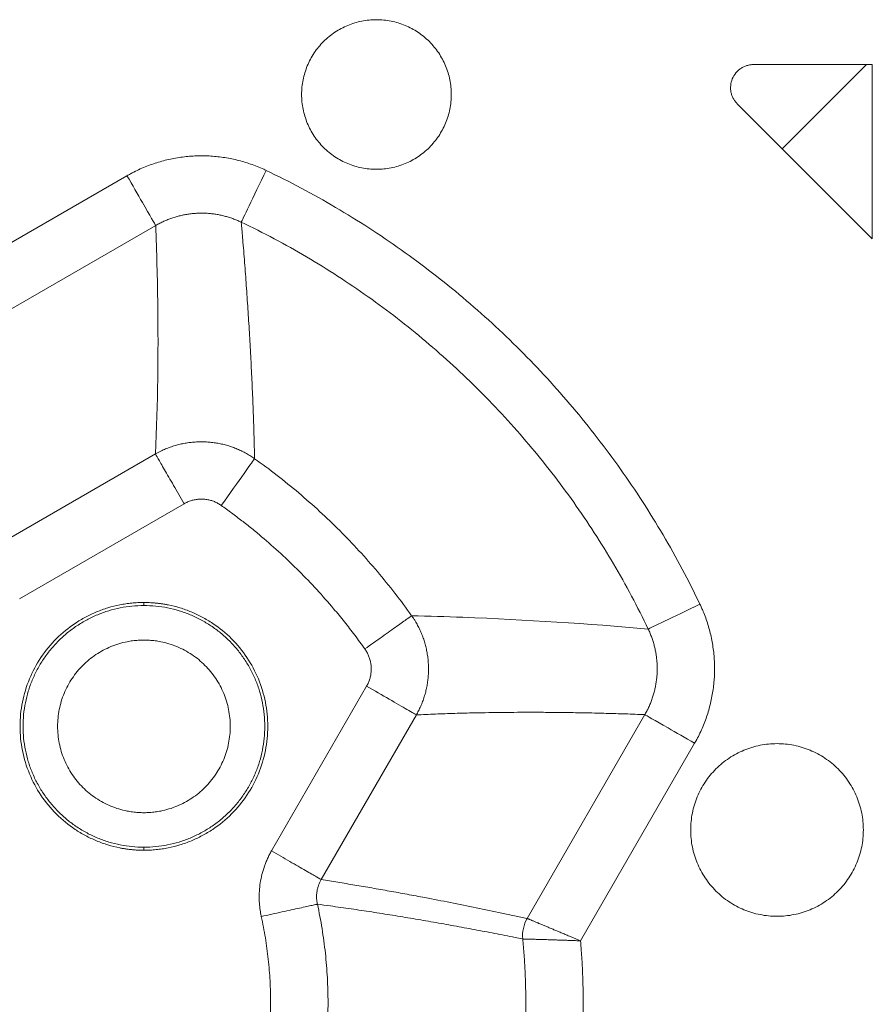
# Model space of a CAD drawing. Units: millimetres. Extents: x 51543 to 57306, y 35453 to 39351.
# Drawn here: x 52159 to 52344, y 37096 to 37310 of the extents above; entities that cross this region are included whole.
import ezdxf

# ---------------------------------------------------------------- set-up
doc = ezdxf.new("R2010")
doc.units = ezdxf.units.MM
doc.layers.get('0').update_dxf_attribs({"linetype": 'CONTINUOUS'})

msp = doc.modelspace()

# ---------------------------------------------------------------- linework, layer by layer
at = {"color": 7, "linetype": 'Continuous', "lineweight": 15}
for p, q in [((52342.68461, 37300.19779), (52318.1832, 37300.19779)), ((52342.68461, 37300.19779), (52324.39837, 37281.91157)), ((52342.68461, 37300.19779), (52343.96899, 37300.19779)), ((52343.96899, 37300.19779), (52343.96899, 37262.34094)), ((52314.64767, 37291.66225), (52324.39837, 37281.91157)), ((52324.39837, 37281.91157), (52343.96899, 37262.34094)), ((52182.09711, 37276.04442), (52139.19309, 37251.27377)), ((52144.0556, 37239.68264), (52188.33185, 37265.24555)), ((52188.27148, 37215.61388), (52152.48373, 37194.95182)), ((52194.5062, 37204.81501), (52158.71845, 37184.15294)), ((52185.77457, 37183.35398), (52185.77457, 37182.69781)), ((52213.47964, 37129.39181), (52234.14165, 37165.17945)), ((52244.9406, 37158.94469), (52224.27857, 37123.15702)), ((52294.57232, 37159.00511), (52269.0094, 37114.72881)), ((52280.60053, 37109.86633), (52305.37119, 37152.77039))]:
    msp.add_line(p, q, dxfattribs=at)
at = {"color": 7, "linetype": 'Continuous', "lineweight": 15, "flags": 128}
msp.add_lwpolyline([(52185.77499, 37130.19781), (52185.77499, 37129.86973), (52185.77501, 37129.54164)], dxfattribs=at)
at = {"color": 7, "linetype": 'Continuous', "lineweight": 15}
for points, knots in [([(52220.02456, 37293.6978), (52220.02456, 37294.22977), (52220.05156, 37294.77453), (52220.1563, 37295.82941), (52220.23623, 37296.36493), (52220.44278, 37297.39824), (52220.5741, 37297.92092), (52220.87953, 37298.92562), (52221.06081, 37299.43184), (52221.4622, 37300.4009), (52221.69197, 37300.88704), (52222.18642, 37301.81344), (52222.46316, 37302.27589), (52223.04776, 37303.1526), (52223.36991, 37303.58779), (52224.04176, 37304.40778), (52224.40787, 37304.81207), (52225.16019, 37305.5644), (52225.56448, 37305.9305), (52226.38446, 37306.60236), (52226.81964, 37306.92452), (52227.69635, 37307.50913), (52228.15879, 37307.78586), (52229.08519, 37308.28032), (52229.57133, 37308.5101), (52230.54039, 37308.9115), (52231.04661, 37309.09279), (52232.05131, 37309.39822), (52232.57399, 37309.52955), (52233.60729, 37309.7361), (52234.14281, 37309.81604), (52235.1977, 37309.92078), (52235.74245, 37309.94779), (52236.8064, 37309.9478), (52237.35115, 37309.9208), (52238.40604, 37309.81607), (52238.94156, 37309.73615), (52239.97487, 37309.52961), (52240.49755, 37309.39829), (52241.50225, 37309.09287), (52242.00847, 37308.9116), (52242.97754, 37308.51021), (52243.46368, 37308.28044), (52244.39009, 37307.786), (52244.85254, 37307.50927), (52245.72926, 37306.92468), (52246.16444, 37306.60253), (52246.98443, 37305.93068), (52247.38873, 37305.56458), (52248.14107, 37304.81227), (52248.50718, 37304.40798), (52249.17904, 37303.58801), (52249.5012, 37303.15282), (52250.08582, 37302.27612), (52250.36256, 37301.81368), (52250.85703, 37300.88728), (52251.0868, 37300.40115), (52251.48822, 37299.43209), (52251.6695, 37298.92587), (52251.97495, 37297.92118), (52252.10628, 37297.3985), (52252.31284, 37296.3652), (52252.39278, 37295.82968), (52252.49754, 37294.7748), (52252.52455, 37294.23004), (52252.52456, 37293.69807)], [0, 0, 0, 0, 0.664878537, 0.664878537, 1.324916979, 1.324916979, 1.98188366, 1.98188366, 2.637362258, 2.637362258, 3.292840856, 3.292840856, 3.949807537, 3.949807537, 4.609845978, 4.609845978, 5.274724515, 5.274724515, 5.939603052, 5.939603052, 6.599641494, 6.599641494, 7.256608175, 7.256608175, 7.912086773, 7.912086773, 8.567565371, 8.567565371, 9.224532052, 9.224532052, 9.884570493, 9.884570493, 10.549449031, 10.549449031, 11.214327568, 11.214327568, 11.874366009, 11.874366009, 12.53133269, 12.53133269, 13.186811288, 13.186811288, 13.842289886, 13.842289886, 14.499256567, 14.499256567, 15.159295009, 15.159295009, 15.824173546, 15.824173546, 16.489052083, 16.489052083, 17.149090524, 17.149090524, 17.806057205, 17.806057205, 18.461535803, 18.461535803, 19.117014401, 19.117014401, 19.773981082, 19.773981082, 20.434019524, 20.434019524, 21.098898061, 21.098898061, 21.098898061, 21.098898061]), ([(52318.1832, 37300.1978), (52318.06006, 37300.19517), (52317.81451, 37300.18993), (52317.44858, 37300.14795), (52317.08681, 37300.08089), (52316.61244, 37299.95561), (52316.0376, 37299.73473), (52315.39586, 37299.37025), (52314.81303, 37298.91645), (52314.13594, 37298.20445), (52313.496, 37297.1393), (52313.19545, 37295.93409), (52313.17061, 37294.95183), (52313.26176, 37294.21935), (52313.45757, 37293.50703), (52313.75851, 37292.83381), (52314.14864, 37292.20513), (52314.48117, 37291.84339), (52314.64767, 37291.66227)], [0, 0, 0, 0, 0.031396108, 0.062607775, 0.093804848, 0.125157412, 0.1876351, 0.250232522, 0.312711498, 0.375307217, 0.500041371, 0.624776089, 0.687253831, 0.749850956, 0.812330252, 0.874925823, 0.937375078, 1, 1, 1, 1]), ([(52252.52456, 37293.6978), (52252.52456, 37293.16582), (52252.49755, 37292.62107), (52252.39281, 37291.56618), (52252.31289, 37291.03066), (52252.10634, 37289.99736), (52251.97502, 37289.47468), (52251.66959, 37288.46998), (52251.48831, 37287.96376), (52251.08691, 37286.99469), (52250.85714, 37286.50855), (52250.36269, 37285.58215), (52250.08596, 37285.1197), (52249.50136, 37284.24299), (52249.17921, 37283.80781), (52248.50735, 37282.98782), (52248.14125, 37282.58353), (52247.38893, 37281.8312), (52246.98464, 37281.46509), (52246.16466, 37280.79323), (52245.72948, 37280.47108), (52244.85277, 37279.88647), (52244.39032, 37279.60973), (52243.46392, 37279.11527), (52242.97779, 37278.8855), (52242.00873, 37278.48409), (52241.5025, 37278.30281), (52240.49781, 37277.99737), (52239.97513, 37277.86605), (52238.94183, 37277.65949), (52238.40631, 37277.57956), (52237.35142, 37277.47481), (52236.80667, 37277.4478), (52235.74272, 37277.44779), (52235.19797, 37277.47479), (52234.14308, 37277.57953), (52233.60756, 37277.65945), (52232.57425, 37277.86599), (52232.05157, 37277.9973), (52231.04687, 37278.30272), (52230.54064, 37278.484), (52229.57158, 37278.88539), (52229.08544, 37279.11515), (52228.15903, 37279.6096), (52227.69658, 37279.88633), (52226.81986, 37280.47092), (52226.38467, 37280.79307), (52225.56468, 37281.46491), (52225.16038, 37281.83101), (52224.40805, 37282.58333), (52224.04194, 37282.98762), (52223.37007, 37283.80759), (52223.04792, 37284.24277), (52222.4633, 37285.11947), (52222.18656, 37285.58192), (52221.69209, 37286.50831), (52221.46231, 37286.99445), (52221.0609, 37287.9635), (52220.87962, 37288.46972), (52220.57417, 37289.47442), (52220.44284, 37289.9971), (52220.23627, 37291.0304), (52220.15634, 37291.56591), (52220.05158, 37292.6208), (52220.02457, 37293.16555), (52220.02456, 37293.69753)], [0, 0, 0, 0, 0.664878537, 0.664878537, 1.324916979, 1.324916979, 1.98188366, 1.98188366, 2.637362258, 2.637362258, 3.292840856, 3.292840856, 3.949807537, 3.949807537, 4.609845978, 4.609845978, 5.274724515, 5.274724515, 5.939603052, 5.939603052, 6.599641494, 6.599641494, 7.256608175, 7.256608175, 7.912086773, 7.912086773, 8.567565371, 8.567565371, 9.224532052, 9.224532052, 9.884570493, 9.884570493, 10.549449031, 10.549449031, 11.214327568, 11.214327568, 11.874366009, 11.874366009, 12.53133269, 12.53133269, 13.186811288, 13.186811288, 13.842289886, 13.842289886, 14.499256567, 14.499256567, 15.159295009, 15.159295009, 15.824173546, 15.824173546, 16.489052083, 16.489052083, 17.149090524, 17.149090524, 17.806057205, 17.806057205, 18.461535803, 18.461535803, 19.117014401, 19.117014401, 19.773981082, 19.773981082, 20.434019524, 20.434019524, 21.098898061, 21.098898061, 21.098898061, 21.098898061]), ([(52182.09707, 37276.04449), (52182.34296, 37276.18394), (52182.83475, 37276.46282), (52183.78935, 37276.9626), (52184.96805, 37277.5278), (52186.38398, 37278.12487), (52187.82633, 37278.65486), (52189.29198, 37279.11656), (52190.77765, 37279.50911), (52192.28009, 37279.83154), (52193.79605, 37280.0829), (52195.32221, 37280.26217), (52196.85522, 37280.36836), (52198.39156, 37280.40033), (52199.92766, 37280.35861), (52201.46004, 37280.24399), (52202.9853, 37280.05718), (52204.50009, 37279.79891), (52206.00111, 37279.4699), (52207.48502, 37279.0708), (52208.94861, 37278.60251), (52210.38806, 37278.06483), (52211.50334, 37277.58907), (52212.13628, 37277.29032), (52212.30617, 37277.21013)], [0, 0, 0, 0, 0.026967182, 0.053934219, 0.102783716, 0.151633306, 0.200482957, 0.249332641, 0.298182326, 0.347031982, 0.395881578, 0.444731085, 0.493580488, 0.542429912, 0.591279465, 0.640129112, 0.688978825, 0.737828574, 0.786678331, 0.835528063, 0.884377743, 0.93322734, 0.982076828, 1, 1, 1, 1]), ([(52188.33184, 37265.24555), (52188.19537, 37265.48193), (52186.40852, 37268.57683), (52183.26828, 37274.0159), (52182.09712, 37276.04441)], [0, 0, 0, 0, 4.692884367, 7.502125703, 7.502125703, 7.502125703, 7.502125703]), ([(52212.30613, 37277.21004), (52210.93987, 37274.35596), (52209.62445, 37271.60809), (52207.62602, 37267.43341), (52207.01737, 37266.16195), (52206.92206, 37265.96286)], [0, 0, 0, 0, 3.664993836, 3.664993836, 7.329987672, 7.329987672, 7.329987672, 7.329987672]), ([(52306.53649, 37182.98003), (52304.07678, 37188.11825), (52301.39903, 37193.14921), (52295.63813, 37202.94289), (52292.55957, 37207.70236), (52286.01893, 37216.93143), (52282.56125, 37221.39796), (52275.28394, 37230.01944), (52271.46844, 37234.17129), (52263.49752, 37242.14218), (52259.34565, 37245.95767), (52250.72414, 37253.23494), (52246.2576, 37256.69261), (52237.02851, 37263.23322), (52232.26903, 37266.31176), (52222.47533, 37272.07262), (52217.44436, 37274.75035), (52212.30613, 37277.21004)], [0, 0, 0, 0, 6.594272746, 6.594272746, 13.152854768, 13.152854768, 19.688495016, 19.688495016, 26.212925377, 26.212925377, 32.737355739, 32.737355739, 39.272995986, 39.272995986, 45.831578009, 45.831578009, 52.425850755, 52.425850755, 52.425850755, 52.425850755]), ([(52188.33181, 37265.24553), (52188.48326, 37265.33173), (52188.78616, 37265.50414), (52189.37367, 37265.81288), (52190.09877, 37266.16191), (52190.9696, 37266.53056), (52191.85684, 37266.85784), (52192.75854, 37267.14296), (52193.67268, 37267.38536), (52194.59725, 37267.58443), (52195.53022, 37267.73955), (52196.46953, 37267.85011), (52197.41308, 37267.91551), (52198.35868, 37267.93507), (52199.30412, 37267.90912), (52200.24722, 37267.83814), (52201.1859, 37267.72258), (52202.1181, 37267.56288), (52203.04173, 37267.35951), (52203.95472, 37267.11288), (52204.85505, 37266.82359), (52205.74039, 37266.49153), (52206.42699, 37266.19748), (52206.81688, 37266.0127), (52206.92207, 37265.96286)], [0, 0, 0, 0, 0.027011703, 0.054021959, 0.102860121, 0.151698352, 0.200536713, 0.249375208, 0.298213811, 0.34705248, 0.395891181, 0.4447299, 0.493568704, 0.542407331, 0.591245583, 0.640083567, 0.688921387, 0.737761239, 0.786605929, 0.835443668, 0.884281494, 0.933119465, 0.981957644, 1, 1, 1, 1]), ([(52188.33184, 37265.24555), (52188.55255, 37259.52562), (52188.70621, 37253.76635), (52188.78114, 37247.96555), (52188.91827, 37237.34926), (52188.79168, 37226.59385), (52188.27148, 37215.61387)], [2.467370491, 2.467370491, 2.467370491, 2.467370491, 89.639058352, 89.639058352, 89.639058352, 248.995730304, 248.995730304, 248.995730304, 248.995730304]), ([(52206.92206, 37265.96286), (52211.74058, 37263.65622), (52216.45852, 37261.1451), (52225.64286, 37255.74268), (52230.10619, 37252.85569), (52238.76105, 37246.72204), (52242.94968, 37243.47952), (52251.03475, 37236.65504), (52254.92828, 37233.07696), (52262.40325, 37225.60202), (52265.98134, 37221.7085), (52272.80585, 37213.62345), (52276.04839, 37209.43483), (52282.18207, 37200.78), (52285.06908, 37196.31668), (52290.47153, 37187.13236), (52292.98266, 37182.41443), (52295.28933, 37177.59592)], [0, 0, 0, 0, 6.594272746, 6.594272746, 13.152854768, 13.152854768, 19.688495016, 19.688495016, 26.212925377, 26.212925377, 32.737355739, 32.737355739, 39.272995986, 39.272995986, 45.831578009, 45.831578009, 52.425850755, 52.425850755, 52.425850755, 52.425850755]), ([(52209.81132, 37214.5935), (52209.79881, 37215.14879), (52209.7738, 37216.2594), (52209.72178, 37218.25297), (52209.65423, 37220.57143), (52209.56698, 37223.21036), (52209.47096, 37225.83802), (52209.36643, 37228.45504), (52209.25346, 37231.06152), (52209.13192, 37233.6573), (52209.00175, 37236.24226), (52208.86318, 37238.81665), (52208.71679, 37241.38159), (52208.56318, 37243.93788), (52208.40244, 37246.48577), (52208.23459, 37249.02519), (52208.05962, 37251.55602), (52207.87751, 37254.07826), (52207.68865, 37256.59204), (52207.49266, 37259.0982), (52207.32551, 37261.18002), (52207.1861, 37262.84354), (52207.10844, 37263.79771), (52207.05329, 37264.46207), (52207.01766, 37264.83895), (52206.97869, 37265.2172), (52206.93625, 37265.59689), (52206.9272, 37265.84067), (52206.92268, 37265.96257)], [0, 0, 0, 0, 0.031153251, 0.062307357, 0.112307239, 0.162307164, 0.212307095, 0.262307016, 0.312306919, 0.362306802, 0.412306668, 0.462306525, 0.512306455, 0.562306372, 0.612306277, 0.662306134, 0.712305932, 0.762305726, 0.812305449, 0.862305324, 0.912305136, 0.93730493, 0.96230487, 0.969843878, 0.977382965, 0.98492213, 0.992461243, 1, 1, 1, 1]), ([(52188.27262, 37215.61189), (52188.47044, 37215.72284), (52188.86606, 37215.94473), (52189.59903, 37216.31514), (52190.47535, 37216.71254), (52191.50386, 37217.1113), (52192.55277, 37217.45301), (52193.61905, 37217.73599), (52194.69941, 37217.95896), (52195.7903, 37218.12192), (52196.88831, 37218.2249), (52197.99016, 37218.268), (52199.09264, 37218.25134), (52200.19261, 37218.17505), (52201.28693, 37218.03925), (52202.37236, 37217.84408), (52203.44566, 37217.58961), (52204.50342, 37217.2762), (52205.54206, 37216.90397), (52206.55828, 37216.47436), (52207.54922, 37215.98938), (52208.51136, 37215.44996), (52209.26101, 37214.97599), (52209.68649, 37214.67909), (52209.81061, 37214.59248)], [0, 0, 0, 0, 0.029898529, 0.059793283, 0.108234995, 0.15667851, 0.205123122, 0.253566516, 0.30200489, 0.350435996, 0.398858666, 0.4472738, 0.495684359, 0.544095053, 0.59251065, 0.640934468, 0.689364447, 0.737808571, 0.786257357, 0.834707254, 0.883156116, 0.931602636, 0.980046973, 1, 1, 1, 1]), ([(52188.27262, 37215.61189), (52188.32769, 37215.51651), (52188.73529, 37214.81055), (52190.14295, 37212.37242), (52192.15761, 37208.88291), (52193.72497, 37206.16816), (52194.50625, 37204.81492)], [0.974788346, 0.974788346, 0.974788346, 0.974788346, 2.826871265, 4.69338932, 6.559871618, 8.411433501, 8.411433501, 8.411433501, 8.411433501]), ([(52209.81153, 37214.59335), (52209.68358, 37214.41346), (52208.8665, 37213.26476), (52206.18377, 37209.49317), (52204.41794, 37207.01063), (52202.58385, 37204.43214)], [0, 0, 0, 0, 3.664993789, 3.664993789, 7.329987578, 7.329987578, 7.329987578, 7.329987578]), ([(52243.92025, 37180.48457), (52242.748, 37182.13261), (52241.5414, 37183.75593), (52239.06271, 37186.94895), (52237.79096, 37188.51836), (52235.18387, 37191.60166), (52233.84886, 37193.11528), (52231.11711, 37196.08514), (52229.72069, 37197.54109), (52226.86802, 37200.39377), (52225.41207, 37201.79018), (52222.44222, 37204.52194), (52220.92861, 37205.85695), (52217.8453, 37208.46405), (52216.2759, 37209.7358), (52213.08289, 37212.2145), (52211.45956, 37213.4211), (52209.81153, 37214.59335)], [0, 0, 0, 0, 2.33506394, 2.33506394, 4.667066914, 4.667066914, 6.997047046, 6.997047046, 9.326021125, 9.326021125, 11.654995204, 11.654995204, 13.984975336, 13.984975336, 16.31697831, 16.31697831, 18.65204225, 18.65204225, 18.65204225, 18.65204225]), ([(52202.58366, 37204.43228), (52202.4637, 37204.51481), (52202.22541, 37204.67876), (52201.85358, 37204.89785), (52201.47476, 37205.09461), (52201.08774, 37205.26732), (52200.69287, 37205.41644), (52200.29007, 37205.54183), (52199.87937, 37205.64352), (52199.46079, 37205.7215), (52199.03433, 37205.77583), (52198.45624, 37205.81632), (52197.73431, 37205.80985), (52196.88203, 37205.70736), (52196.05791, 37205.50758), (52195.25826, 37205.21793), (52194.75816, 37204.94992), (52194.50626, 37204.81493)], [0, 0, 0, 0, 0.051136424, 0.101577073, 0.151482845, 0.20101985, 0.250357923, 0.299668953, 0.349125112, 0.398897066, 0.449152265, 0.500053387, 0.602382848, 0.702237624, 0.800904341, 0.899716044, 1, 1, 1, 1]), ([(52233.75902, 37173.25691), (52233.40026, 37173.757), (52232.6829, 37174.75697), (52231.58069, 37176.23753), (52230.45971, 37177.70334), (52229.31808, 37179.15303), (52228.15629, 37180.58698), (52226.18694, 37182.94957), (52223.33782, 37186.18043), (52219.5046, 37190.17703), (52215.5077, 37194.01064), (52212.04617, 37197.063), (52209.20289, 37199.41679), (52207.03356, 37201.13612), (52204.83074, 37202.81341), (52203.33297, 37203.89245), (52202.58385, 37204.43214)], [0, 0, 0, 0, 0.041685972, 0.083354026, 0.12501224, 0.166668694, 0.208331474, 0.250008657, 0.374989562, 0.500001246, 0.624981864, 0.749993833, 0.812491441, 0.874973476, 0.937467236, 1, 1, 1, 1]), ([(52185.77456, 37129.54164), (52185.52241, 37129.54368), (52185.01864, 37129.54778), (52184.26415, 37129.58066), (52183.51184, 37129.63312), (52182.76168, 37129.70709), (52182.0137, 37129.80204), (52181.26787, 37129.91812), (52179.90725, 37130.16905), (52177.95151, 37130.65821), (52175.4621, 37131.54981), (52173.07059, 37132.68003), (52170.04896, 37134.49172), (52166.62584, 37137.29976), (52163.25896, 37141.40297), (52160.75628, 37146.08474), (52159.21532, 37151.16467), (52158.69496, 37156.44757), (52159.21524, 37161.73049), (52160.75611, 37166.81044), (52163.25871, 37171.49225), (52166.62552, 37175.59552), (52170.04825, 37178.40333), (52173.06979, 37180.21514), (52175.46084, 37181.34525), (52177.95067, 37182.2372), (52180.08944, 37182.77198), (52181.82445, 37183.07379), (52183.13482, 37183.23458), (52184.45214, 37183.33526), (52185.33303, 37183.34772), (52185.77411, 37183.35396)], [0, 0, 0, 0, 0.008958764, 0.017898901, 0.026827426, 0.035751386, 0.044677836, 0.053613827, 0.062566387, 0.093833486, 0.125112359, 0.156375114, 0.187658332, 0.250126051, 0.31259377, 0.375064057, 0.437534346, 0.500002064, 0.562469783, 0.624940072, 0.687410359, 0.749878078, 0.812345797, 0.843612936, 0.87489177, 0.906154519, 0.937437742, 0.95308641, 0.968704463, 0.984329734, 1, 1, 1, 1]), ([(52185.77456, 37130.1978), (52184.91158, 37130.1978), (52184.03884, 37130.24106), (52182.32759, 37130.41097), (52181.46964, 37130.53902), (52179.79341, 37130.87409), (52178.95603, 37131.08447), (52177.3262, 37131.57994), (52176.51518, 37131.87037), (52174.94316, 37132.52152), (52174.16432, 37132.88963), (52172.6615, 37133.69173), (52171.92062, 37134.13508), (52170.49841, 37135.08343), (52169.8012, 37135.59954), (52168.47102, 37136.68943), (52167.8233, 37137.27596), (52166.60287, 37138.49638), (52166.01633, 37139.14409), (52164.92644, 37140.47427), (52164.41032, 37141.17147), (52163.46196, 37142.59367), (52163.0186, 37143.33455), (52162.21648, 37144.83737), (52161.84837, 37145.6162), (52161.1972, 37147.18822), (52160.90677, 37147.99923), (52160.41129, 37149.62906), (52160.2009, 37150.46644), (52159.86582, 37152.14267), (52159.73776, 37153.00062), (52159.56784, 37154.71187), (52159.52457, 37155.58461), (52159.52455, 37157.31056), (52159.56781, 37158.1833), (52159.73771, 37159.89455), (52159.86575, 37160.7525), (52160.2008, 37162.42874), (52160.41117, 37163.26612), (52160.90663, 37164.89595), (52161.19705, 37165.70697), (52161.84819, 37167.279), (52162.21629, 37168.05784), (52163.01838, 37169.56067), (52163.46173, 37170.30155), (52164.41006, 37171.72377), (52164.92617, 37172.42098), (52166.01605, 37173.75118), (52166.60257, 37174.3989), (52167.82298, 37175.61934), (52168.47069, 37176.20588), (52169.80086, 37177.29579), (52170.49805, 37177.81191), (52171.92025, 37178.76028), (52172.66112, 37179.20365), (52174.16393, 37180.00578), (52174.94276, 37180.3739), (52176.51477, 37181.02508), (52177.32578, 37181.31551), (52178.9556, 37181.81101), (52179.79298, 37182.02141), (52181.46921, 37182.3565), (52182.32716, 37182.48457), (52184.03841, 37182.65451), (52184.91115, 37182.69778), (52185.77412, 37182.6978)], [0, 0, 0, 0, 1.052057079, 1.052057079, 2.096455531, 2.096455531, 3.135993446, 3.135993446, 4.173176722, 4.173176722, 5.210359998, 5.210359998, 6.249897912, 6.249897912, 7.294296364, 7.294296364, 8.346353443, 8.346353443, 9.398410522, 9.398410522, 10.442808975, 10.442808975, 11.482346889, 11.482346889, 12.519530165, 12.519530165, 13.556713441, 13.556713441, 14.596251355, 14.596251355, 15.640649807, 15.640649807, 16.692706886, 16.692706886, 17.744763965, 17.744763965, 18.789162418, 18.789162418, 19.828700332, 19.828700332, 20.865883608, 20.865883608, 21.903066884, 21.903066884, 22.942604798, 22.942604798, 23.98700325, 23.98700325, 25.039060329, 25.039060329, 26.091117408, 26.091117408, 27.135515861, 27.135515861, 28.175053775, 28.175053775, 29.212237051, 29.212237051, 30.249420327, 30.249420327, 31.288958241, 31.288958241, 32.333356693, 32.333356693, 33.385413772, 33.385413772, 33.385413772, 33.385413772]), ([(52185.77456, 37183.35396), (52186.02671, 37183.35191), (52186.53048, 37183.34782), (52187.28496, 37183.31494), (52188.03728, 37183.26248), (52188.78744, 37183.18851), (52189.53542, 37183.09356), (52190.28125, 37182.97748), (52191.64187, 37182.72655), (52193.59761, 37182.23739), (52196.08702, 37181.34579), (52198.47853, 37180.21556), (52201.50015, 37178.40388), (52204.92328, 37175.59584), (52208.29016, 37171.49263), (52210.79284, 37166.81086), (52212.33379, 37161.73093), (52212.85416, 37156.44802), (52212.33388, 37151.16511), (52210.79301, 37146.08516), (52208.29041, 37141.40335), (52204.9236, 37137.30008), (52201.50087, 37134.49227), (52198.47932, 37132.68046), (52196.08828, 37131.55035), (52193.59844, 37130.6584), (52191.45968, 37130.12362), (52189.72467, 37129.82181), (52188.4143, 37129.66101), (52187.09698, 37129.56034), (52186.21608, 37129.54788), (52185.77501, 37129.54164)], [0, 0, 0, 0, 0.008958764, 0.017898901, 0.026827426, 0.035751386, 0.044677836, 0.053613827, 0.062566387, 0.093833486, 0.125112359, 0.156375114, 0.187658332, 0.250126051, 0.31259377, 0.375064057, 0.437534346, 0.500002064, 0.562469783, 0.624940072, 0.687410359, 0.749878078, 0.812345797, 0.843612936, 0.87489177, 0.906154519, 0.937437742, 0.95308641, 0.968704463, 0.984329734, 1, 1, 1, 1]), ([(52185.77456, 37182.6978), (52186.63753, 37182.6978), (52187.51028, 37182.65453), (52189.22153, 37182.48462), (52190.07947, 37182.35658), (52191.75571, 37182.02151), (52192.59309, 37181.81113), (52194.22292, 37181.31565), (52195.03394, 37181.02523), (52196.60596, 37180.37408), (52197.3848, 37180.00597), (52198.88762, 37179.20387), (52199.6285, 37178.76051), (52201.05071, 37177.81217), (52201.74791, 37177.29606), (52203.0781, 37176.20617), (52203.72582, 37175.61964), (52204.94625, 37174.39922), (52205.53278, 37173.7515), (52206.62268, 37172.42133), (52207.1388, 37171.72413), (52208.08716, 37170.30193), (52208.53052, 37169.56105), (52209.33263, 37168.05823), (52209.70075, 37167.2794), (52210.35191, 37165.70738), (52210.64234, 37164.89637), (52211.13783, 37163.26654), (52211.34822, 37162.42916), (52211.6833, 37160.75293), (52211.81136, 37159.89498), (52211.98128, 37158.18373), (52212.02455, 37157.31099), (52212.02457, 37155.58504), (52211.98131, 37154.7123), (52211.81141, 37153.00105), (52211.68337, 37152.1431), (52211.34832, 37150.46686), (52211.13794, 37149.62948), (52210.64248, 37147.99964), (52210.35207, 37147.18863), (52209.70093, 37145.6166), (52209.33283, 37144.83776), (52208.53073, 37143.33493), (52208.08739, 37142.59404), (52207.13905, 37141.17183), (52206.62295, 37140.47462), (52205.53307, 37139.14442), (52204.94655, 37138.4967), (52203.72614, 37137.27626), (52203.07843, 37136.68972), (52201.74826, 37135.59981), (52201.05106, 37135.08368), (52199.62887, 37134.13531), (52198.88799, 37133.69195), (52197.38519, 37132.88982), (52196.60636, 37132.5217), (52195.03434, 37131.87052), (52194.22333, 37131.58009), (52192.59351, 37131.08458), (52191.75613, 37130.87419), (52190.0799, 37130.53909), (52189.22196, 37130.41103), (52187.51071, 37130.24109), (52186.63797, 37130.19781), (52185.775, 37130.1978)], [0, 0, 0, 0, 1.052057079, 1.052057079, 2.096455531, 2.096455531, 3.135993446, 3.135993446, 4.173176722, 4.173176722, 5.210359998, 5.210359998, 6.249897912, 6.249897912, 7.294296364, 7.294296364, 8.346353443, 8.346353443, 9.398410522, 9.398410522, 10.442808975, 10.442808975, 11.482346889, 11.482346889, 12.519530165, 12.519530165, 13.556713441, 13.556713441, 14.596251355, 14.596251355, 15.640649807, 15.640649807, 16.692706886, 16.692706886, 17.744763965, 17.744763965, 18.789162418, 18.789162418, 19.828700332, 19.828700332, 20.865883608, 20.865883608, 21.903066884, 21.903066884, 22.942604798, 22.942604798, 23.98700325, 23.98700325, 25.039060329, 25.039060329, 26.091117408, 26.091117408, 27.135515861, 27.135515861, 28.175053775, 28.175053775, 29.212237051, 29.212237051, 30.249420327, 30.249420327, 31.288958241, 31.288958241, 32.333356693, 32.333356693, 33.385413772, 33.385413772, 33.385413772, 33.385413772]), ([(52295.28933, 37177.59592), (52295.48842, 37177.69122), (52296.75987, 37178.29988), (52300.93454, 37180.29833), (52303.68241, 37181.61375), (52306.53649, 37182.98003)], [0, 0, 0, 0, 3.664993836, 3.664993836, 7.329987672, 7.329987672, 7.329987672, 7.329987672]), ([(52306.53689, 37182.97942), (52306.65701, 37182.72342), (52306.89726, 37182.21142), (52307.32205, 37181.22095), (52307.79475, 37180.0021), (52308.28091, 37178.54437), (52308.69814, 37177.06546), (52309.04548, 37175.56858), (52309.32235, 37174.05709), (52309.52802, 37172.53427), (52309.66178, 37171.00345), (52309.72289, 37169.46801), (52309.71061, 37167.9314), (52309.62408, 37166.39716), (52309.4641, 37164.86885), (52309.23172, 37163.34987), (52308.92792, 37161.84355), (52308.55368, 37160.35317), (52308.10997, 37158.88198), (52307.59769, 37157.43324), (52307.018, 37156.0101), (52306.37099, 37154.61638), (52305.81077, 37153.54126), (52305.46423, 37152.93338), (52305.37127, 37152.77034)], [0, 0, 0, 0, 0.026976974, 0.053953876, 0.10280327, 0.151652756, 0.200502305, 0.249351886, 0.298201469, 0.347051023, 0.395900517, 0.444749921, 0.493599221, 0.542448539, 0.591297985, 0.640147524, 0.688997129, 0.737846771, 0.786696419, 0.835546043, 0.884395614, 0.933245103, 0.982094483, 1, 1, 1, 1]), ([(52233.75901, 37173.25693), (52235.03765, 37174.16643), (52236.31506, 37175.07504), (52238.68488, 37176.76069), (52239.77738, 37177.53778), (52241.63422, 37178.85854), (52242.39855, 37179.40221), (52243.49605, 37180.18286), (52243.82912, 37180.41978), (52243.91922, 37180.48387)], [0, 0, 0, 0, 0.25, 0.25, 0.5, 0.5, 0.75, 0.75, 1, 1, 1, 1]), ([(52243.91922, 37180.48387), (52244.04853, 37180.2974), (52244.30713, 37179.92451), (52244.74565, 37179.22987), (52245.22459, 37178.39511), (52245.71922, 37177.40895), (52246.1588, 37176.39697), (52246.54133, 37175.36203), (52246.86519, 37174.30733), (52247.13006, 37173.23646), (52247.33572, 37172.15284), (52247.48199, 37171.05981), (52247.56878, 37169.96058), (52247.59596, 37168.8583), (52247.56343, 37167.75614), (52247.47102, 37166.65725), (52247.3187, 37165.56489), (52247.10638, 37164.48242), (52246.83399, 37163.4134), (52246.5026, 37162.36121), (52246.11386, 37161.32886), (52245.66831, 37160.31992), (52245.26787, 37159.52891), (52245.01289, 37159.07739), (52244.93859, 37158.94583)], [0, 0, 0, 0, 0.029912324, 0.05981864, 0.108265515, 0.156715477, 0.205167508, 0.253618784, 0.30206484, 0.350502695, 0.398930738, 0.447349585, 0.495762056, 0.544172822, 0.592586661, 0.641003104, 0.689432546, 0.737870158, 0.786312037, 0.834755414, 0.883198422, 0.931640121, 0.980080878, 1, 1, 1, 1]), ([(52295.28962, 37177.59532), (52282.20881, 37178.72685), (52265.32461, 37179.86182), (52247.67579, 37180.4024), (52243.92024, 37180.48459)], [2.586858468, 2.586858468, 2.586858468, 2.586858468, 197.220341621, 249.116557425, 249.116557425, 249.116557425, 249.116557425]), ([(52295.28961, 37177.59535), (52295.36392, 37177.43764), (52295.51252, 37177.12224), (52295.77512, 37176.51257), (52296.06724, 37175.76267), (52296.36767, 37174.86602), (52296.6256, 37173.9562), (52296.84037, 37173.0352), (52297.01159, 37172.1051), (52297.13881, 37171.16794), (52297.22156, 37170.22579), (52297.2594, 37169.28076), (52297.25188, 37168.33498), (52297.1985, 37167.39068), (52297.09976, 37166.45006), (52296.9563, 37165.51524), (52296.76874, 37164.58827), (52296.53767, 37163.67115), (52296.26372, 37162.76594), (52295.94745, 37161.87468), (52295.58963, 37160.99933), (52295.19032, 37160.14222), (52294.84429, 37159.48043), (52294.63007, 37159.10604), (52294.57232, 37159.00511)], [0, 0, 0, 0, 0.027021924, 0.054041848, 0.102879867, 0.151717968, 0.200556214, 0.249394611, 0.29823313, 0.347071728, 0.395910367, 0.44474903, 0.493587778, 0.542426348, 0.591264531, 0.640102431, 0.688940152, 0.737779888, 0.786624447, 0.835462043, 0.884299717, 0.933137528, 0.981975545, 1, 1, 1, 1]), ([(52185.77456, 37137.6978), (52185.56961, 37137.69975), (52185.16018, 37137.70363), (52184.54714, 37137.73482), (52183.93613, 37137.7846), (52183.32714, 37137.85476), (52182.72016, 37137.94485), (52181.71421, 37138.12791), (52180.32296, 37138.47587), (52178.58826, 37139.0972), (52176.92166, 37139.88477), (52174.81601, 37141.14731), (52172.43045, 37143.10416), (52170.08416, 37145.96363), (52168.34017, 37149.22614), (52167.26634, 37152.7661), (52166.90368, 37156.44764), (52167.26628, 37160.1292), (52168.34005, 37163.66917), (52170.08398, 37166.93171), (52172.43023, 37169.79121), (52174.81541, 37171.74784), (52176.921, 37173.01047), (52178.58717, 37173.79798), (52180.32228, 37174.41942), (52181.9118, 37174.8175), (52183.3245, 37175.04982), (52184.5465, 37175.17465), (52185.36462, 37175.19008), (52185.77425, 37175.1978)], [0, 0, 0, 0, 0.010449074, 0.02087492, 0.03128869, 0.041701572, 0.052124756, 0.062569403, 0.093828607, 0.125112266, 0.156373966, 0.18765513, 0.250126687, 0.312598245, 0.375065403, 0.437532559, 0.500004118, 0.562475676, 0.624942833, 0.687409991, 0.749881548, 0.812353105, 0.843612185, 0.874895969, 0.906157637, 0.937438832, 0.958294207, 0.979118059, 1, 1, 1, 1]), ([(52185.77456, 37175.1978), (52185.9795, 37175.19585), (52186.38894, 37175.19197), (52187.00198, 37175.16077), (52187.61299, 37175.111), (52188.22198, 37175.04083), (52188.82896, 37174.95075), (52189.83491, 37174.76769), (52191.22616, 37174.41973), (52192.96085, 37173.7984), (52194.62746, 37173.01083), (52196.73311, 37171.74829), (52199.11867, 37169.79144), (52201.46496, 37166.93197), (52203.20894, 37163.66946), (52204.28278, 37160.1295), (52204.64544, 37156.44796), (52204.28284, 37152.7664), (52203.20906, 37149.22643), (52201.46514, 37145.96389), (52199.11889, 37143.10439), (52196.7337, 37141.14776), (52194.62812, 37139.88513), (52192.96195, 37139.09762), (52191.22684, 37138.47618), (52189.63731, 37138.0781), (52188.22462, 37137.84578), (52187.00262, 37137.72095), (52186.1845, 37137.70552), (52185.77487, 37137.6978)], [0, 0, 0, 0, 0.010449074, 0.02087492, 0.03128869, 0.041701572, 0.052124756, 0.062569403, 0.093828607, 0.125112266, 0.156373966, 0.18765513, 0.250126687, 0.312598245, 0.375065403, 0.437532559, 0.500004118, 0.562475676, 0.624942833, 0.687409991, 0.749881548, 0.812353105, 0.843612185, 0.874895969, 0.906157637, 0.937438832, 0.958294207, 0.979118059, 1, 1, 1, 1]), ([(52234.14165, 37165.17945), (52234.21251, 37165.30674), (52234.35327, 37165.55959), (52234.53629, 37165.95069), (52234.6964, 37166.34665), (52234.83177, 37166.7485), (52234.94287, 37167.15596), (52235.02958, 37167.56908), (52235.09192, 37167.98784), (52235.12988, 37168.41221), (52235.14352, 37168.8422), (52235.12898, 37169.42159), (52235.05409, 37170.13946), (52234.87142, 37170.97773), (52234.5947, 37171.77876), (52234.23096, 37172.54689), (52233.9171, 37173.01909), (52233.75902, 37173.25692)], [0, 0, 0, 0, 0.051162864, 0.101629986, 0.1515626, 0.201127157, 0.250493833, 0.299834849, 0.349322695, 0.399128336, 0.449419496, 0.500359101, 0.602637486, 0.702438782, 0.801046901, 0.899792308, 1, 1, 1, 1]), ([(52244.94059, 37158.94468), (52244.79907, 37159.02639), (52242.87047, 37160.13986), (52237.53031, 37163.22301), (52234.14165, 37165.17945)], [0, 0, 0, 0, 2.809239714, 7.502121359, 7.502121359, 7.502121359, 7.502121359]), ([(52294.57232, 37159.00511), (52293.1642, 37159.05712), (52290.37152, 37159.16027), (52286.20031, 37159.2831), (52282.08684, 37159.38073), (52278.02993, 37159.45105), (52274.02989, 37159.49464), (52269.29406, 37159.51464), (52263.8292, 37159.48922), (52258.23747, 37159.40051), (52253.33404, 37159.27337), (52249.11976, 37159.13166), (52246.32321, 37159.00654), (52244.94059, 37158.94468)], [0, 0, 0, 0, 0.086978717, 0.172501396, 0.256568061, 0.33917874, 0.420333461, 0.500032251, 0.626330139, 0.750005612, 0.835183698, 0.918515142, 1, 1, 1, 1]), ([(52305.37119, 37152.77038), (52303.34268, 37153.94155), (52297.90361, 37157.08179), (52294.80871, 37158.86863), (52294.57233, 37159.00511)], [0, 0, 0, 0, 2.809239733, 7.502121411, 7.502121411, 7.502121411, 7.502121411]), ([(52304.52456, 37133.9478), (52304.52456, 37134.56225), (52304.55566, 37135.18954), (52304.67664, 37136.40799), (52304.76867, 37137.02464), (52305.00724, 37138.21815), (52305.15846, 37138.82003), (52305.51125, 37139.9805), (52305.71999, 37140.56342), (52306.18362, 37141.68273), (52306.4482, 37142.24252), (52307.01932, 37143.31256), (52307.33798, 37143.84508), (52308.01322, 37144.85772), (52308.38418, 37145.35884), (52309.1602, 37146.30596), (52309.58177, 37146.77151), (52310.45074, 37147.64048), (52310.91628, 37148.06206), (52311.86339, 37148.83808), (52312.36451, 37149.20905), (52313.37715, 37149.8843), (52313.90966, 37150.20296), (52314.97969, 37150.77409), (52315.53948, 37151.03867), (52316.65879, 37151.50231), (52317.24171, 37151.71106), (52318.40218, 37152.06386), (52319.00405, 37152.21508), (52320.19756, 37152.45366), (52320.81422, 37152.5457), (52322.03266, 37152.66669), (52322.65995, 37152.69779), (52323.88886, 37152.6978), (52324.51615, 37152.66671), (52325.73459, 37152.54574), (52326.35125, 37152.45371), (52327.54476, 37152.21515), (52328.14664, 37152.06394), (52329.30711, 37151.71116), (52329.89003, 37151.50242), (52331.00935, 37151.0388), (52331.56915, 37150.77422), (52332.63919, 37150.20312), (52333.17171, 37149.88446), (52334.18435, 37149.20923), (52334.68548, 37148.83827), (52335.6326, 37148.06226), (52336.09815, 37147.64069), (52336.96714, 37146.77174), (52337.38871, 37146.30619), (52338.16475, 37145.35909), (52338.53572, 37144.85797), (52339.21098, 37143.84534), (52339.52965, 37143.31283), (52340.10078, 37142.2428), (52340.36537, 37141.68302), (52340.82902, 37140.56371), (52341.03777, 37139.98079), (52341.39058, 37138.82033), (52341.5418, 37138.21846), (52341.7804, 37137.02495), (52341.87244, 37136.4083), (52341.99344, 37135.18985), (52342.02455, 37134.56256), (52342.02456, 37133.94811)], [0, 0, 0, 0, 0.764277847, 0.764277847, 1.522992005, 1.522992005, 2.278175174, 2.278175174, 3.031647791, 3.031647791, 3.785120409, 3.785120409, 4.540303578, 4.540303578, 5.299017735, 5.299017735, 6.063295582, 6.063295582, 6.82757343, 6.82757343, 7.586287587, 7.586287587, 8.341470756, 8.341470756, 9.094943374, 9.094943374, 9.848415991, 9.848415991, 10.60359916, 10.60359916, 11.362313318, 11.362313318, 12.126591165, 12.126591165, 12.890869012, 12.890869012, 13.64958317, 13.64958317, 14.404766339, 14.404766339, 15.158238956, 15.158238956, 15.911711574, 15.911711574, 16.666894743, 16.666894743, 17.4256089, 17.4256089, 18.189886747, 18.189886747, 18.954164594, 18.954164594, 19.712878752, 19.712878752, 20.468061921, 20.468061921, 21.221534539, 21.221534539, 21.975007156, 21.975007156, 22.730190325, 22.730190325, 23.488904483, 23.488904483, 24.25318233, 24.25318233, 24.25318233, 24.25318233]), ([(52342.02456, 37133.9478), (52342.02456, 37133.33331), (52341.99347, 37132.70609), (52341.87248, 37131.48757), (52341.78045, 37130.87099), (52341.54187, 37129.67741), (52341.39067, 37129.0756), (52341.03786, 37127.91507), (52340.82914, 37127.33221), (52340.36548, 37126.21283), (52340.10093, 37125.6531), (52339.52979, 37124.583), (52339.21116, 37124.05055), (52338.53588, 37123.03785), (52338.16496, 37122.53678), (52337.3889, 37121.58961), (52336.96737, 37121.12411), (52336.09836, 37120.25509), (52335.63286, 37119.83356), (52334.6857, 37119.05749), (52334.18463, 37118.68657), (52333.17194, 37118.01128), (52332.63949, 37117.69265), (52331.5694, 37117.12149), (52331.00967, 37116.85694), (52329.89029, 37116.39327), (52329.30744, 37116.18454), (52328.14691, 37115.83173), (52327.5451, 37115.68052), (52326.35152, 37115.44193), (52325.73494, 37115.3499), (52324.51642, 37115.2289), (52323.8892, 37115.1978), (52322.66022, 37115.19779), (52322.03301, 37115.22888), (52320.81449, 37115.34986), (52320.19791, 37115.44188), (52319.00432, 37115.68045), (52318.40251, 37115.83165), (52317.24197, 37116.18444), (52316.65912, 37116.39316), (52315.53973, 37116.85681), (52314.98, 37117.12136), (52313.9099, 37117.69249), (52313.37744, 37118.01111), (52312.36474, 37118.68639), (52311.86367, 37119.0573), (52310.91649, 37119.83336), (52310.45099, 37120.25488), (52309.58196, 37121.12389), (52309.16043, 37121.58938), (52308.38435, 37122.53654), (52308.01342, 37123.0376), (52307.33812, 37124.05028), (52307.01949, 37124.58273), (52306.44832, 37125.65282), (52306.18376, 37126.21255), (52305.72008, 37127.33192), (52305.51136, 37127.91477), (52305.15853, 37129.0753), (52305.00732, 37129.6771), (52304.76872, 37130.87068), (52304.67668, 37131.48727), (52304.55567, 37132.70578), (52304.52457, 37133.333), (52304.52456, 37133.94749)], [0, 0, 0, 0, 0.76383762, 0.76383762, 1.522114756, 1.522114756, 2.276862937, 2.276862937, 3.029901551, 3.029901551, 3.782940166, 3.782940166, 4.537688347, 4.537688347, 5.295965482, 5.295965482, 6.059803103, 6.059803103, 6.823640723, 6.823640723, 7.581917859, 7.581917859, 8.336666039, 8.336666039, 9.089704654, 9.089704654, 9.842743269, 9.842743269, 10.59749145, 10.59749145, 11.355768585, 11.355768585, 12.119606205, 12.119606205, 12.883443826, 12.883443826, 13.641720961, 13.641720961, 14.396469142, 14.396469142, 15.149507757, 15.149507757, 15.902546371, 15.902546371, 16.657294552, 16.657294552, 17.415571688, 17.415571688, 18.179409308, 18.179409308, 18.943246929, 18.943246929, 19.701524064, 19.701524064, 20.456272245, 20.456272245, 21.20931086, 21.20931086, 21.962349474, 21.962349474, 22.717097655, 22.717097655, 23.475374791, 23.475374791, 24.239212411, 24.239212411, 24.239212411, 24.239212411]), ([(52211.26764, 37115.15205), (52211.21775, 37115.3924), (52211.11801, 37115.87291), (52211.00236, 37116.60007), (52210.91178, 37117.33101), (52210.84869, 37118.06627), (52210.79442, 37119.17239), (52210.81639, 37120.64943), (52211.01485, 37122.48258), (52211.38185, 37124.29), (52211.82653, 37125.76195), (52212.26158, 37126.91238), (52212.62887, 37127.76039), (52213.03041, 37128.59023), (52213.33076, 37129.12605), (52213.47969, 37129.39175)], [0, 0, 0, 0, 0.04995554, 0.099866912, 0.149802628, 0.1998311, 0.250020359, 0.375161388, 0.500005928, 0.624764268, 0.749989754, 0.812477348, 0.875008213, 0.938019326, 1, 1, 1, 1]), ([(52224.27752, 37123.15764), (52224.18212, 37123.21272), (52223.47611, 37123.62034), (52221.03787, 37125.02806), (52217.54808, 37127.04288), (52214.83305, 37128.61041), (52213.47964, 37129.3918)], [0.975278729, 0.975278729, 0.975278729, 0.975278729, 2.828268759, 4.695679041, 6.562999156, 8.415491338, 8.415491338, 8.415491338, 8.415491338]), ([(52224.27752, 37123.15764), (52224.2292, 37123.07225), (52224.12467, 37122.88758), (52223.97935, 37122.59519), (52223.84023, 37122.28222), (52223.71583, 37121.96297), (52223.60611, 37121.6383), (52223.51141, 37121.30884), (52223.43197, 37120.97531), (52223.36807, 37120.63842), (52223.31997, 37120.29891), (52223.28772, 37119.95755), (52223.27126, 37119.61512), (52223.27056, 37119.27237), (52223.2856, 37118.93004), (52223.31626, 37118.58885), (52223.35727, 37118.2898), (52223.40199, 37118.03251), (52223.4326, 37117.88875), (52223.44791, 37117.81686)], [0, 0, 0, 0, 0.053236373, 0.115141446, 0.177052466, 0.238971402, 0.300899205, 0.362835747, 0.424779749, 0.486728696, 0.548678612, 0.61062505, 0.672564901, 0.734500488, 0.796418818, 0.858332815, 0.920239846, 0.960115003, 1, 1, 1, 1]), ([(52224.27858, 37123.15702), (52225.48566, 37122.96732), (52227.92214, 37122.58441), (52231.59522, 37121.97855), (52235.32429, 37121.34316), (52239.1082, 37120.67626), (52242.94727, 37119.97838), (52247.36698, 37119.15102), (52252.37902, 37118.181), (52257.936, 37117.06603), (52262.56992, 37116.10459), (52266.2528, 37115.32378), (52268.09053, 37114.92714), (52269.0094, 37114.72882)], [0, 0, 0, 0, 0.079643464, 0.160758621, 0.24334549, 0.327404087, 0.412934428, 0.499936527, 0.623636541, 0.749973716, 0.874994282, 0.937497141, 1, 1, 1, 1]), ([(52223.44791, 37117.81686), (52223.33989, 37117.79323), (52222.94061, 37117.70587), (52221.62496, 37117.41803), (52220.70869, 37117.21757), (52218.48272, 37116.73057), (52217.17301, 37116.44403), (52214.33196, 37115.82246), (52212.80054, 37115.48742), (52211.26763, 37115.15205)], [0, 0, 0, 0, 0.25, 0.25, 0.5, 0.5, 0.75, 0.75, 1, 1, 1, 1]), ([(52223.44906, 37075.07855), (52223.8336, 37076.83624), (52224.17063, 37078.60399), (52224.74831, 37082.15187), (52224.98904, 37083.93133), (52225.37416, 37087.49871), (52225.51861, 37089.28598), (52225.71117, 37092.86506), (52225.75932, 37094.65622), (52225.75932, 37098.23921), (52225.71117, 37100.03037), (52225.51862, 37103.60945), (52225.37418, 37105.39672), (52224.98907, 37108.9641), (52224.74833, 37110.74356), (52224.17067, 37114.29145), (52223.83364, 37116.0592), (52223.4491, 37117.81689)], [0, 0, 0, 0, 2.040594665, 2.040594665, 4.076743063, 4.076743063, 6.109970215, 6.109970215, 8.141749733, 8.141749733, 10.173529251, 10.173529251, 12.206756402, 12.206756402, 14.2429048, 14.2429048, 16.283499466, 16.283499466, 16.283499466, 16.283499466]), ([(52268.04207, 37110.26474), (52267.48869, 37110.37594), (52266.20151, 37110.63459), (52264.17801, 37111.03528), (52261.97145, 37111.46643), (52259.76224, 37111.89166), (52257.55037, 37112.3109), (52255.33578, 37112.72395), (52253.1184, 37113.13063), (52250.89817, 37113.53075), (52248.67501, 37113.92414), (52246.44886, 37114.3106), (52244.21965, 37114.68996), (52241.98731, 37115.06202), (52239.75178, 37115.42661), (52237.51296, 37115.78347), (52235.27077, 37116.13229), (52233.02512, 37116.47276), (52230.77594, 37116.80465), (52228.52304, 37117.12741), (52226.08179, 37117.46749), (52224.38847, 37117.69237), (52223.44911, 37117.81713)], [0, 0, 0, 0, 0.037706044, 0.087706019, 0.137705995, 0.187705971, 0.237705918, 0.287705843, 0.337705767, 0.387705692, 0.437705616, 0.487705541, 0.537705465, 0.58770539, 0.637705372, 0.687705357, 0.737705342, 0.787705327, 0.837705312, 0.887705297, 0.937705282, 1, 1, 1, 1]), ([(52211.26764, 37077.7436), (52211.36167, 37078.18278), (52211.54967, 37079.06084), (52211.80592, 37080.38292), (52212.04316, 37081.70796), (52212.25955, 37083.03636), (52212.45559, 37084.36801), (52212.63114, 37085.70295), (52212.91531, 37088.15472), (52213.20535, 37091.73517), (52213.33197, 37096.44726), (52213.20542, 37101.15985), (52212.88806, 37105.07567), (52212.50882, 37108.19427), (52212.16034, 37110.52416), (52211.75353, 37112.84531), (52211.42967, 37114.38276), (52211.26767, 37115.15185)], [0, 0, 0, 0, 0.035742229, 0.071461774, 0.107167079, 0.142866599, 0.178568791, 0.214282113, 0.250015011, 0.374990896, 0.500002508, 0.624977603, 0.749990004, 0.812494341, 0.874967221, 0.937454, 1, 1, 1, 1]), ([(52269.0094, 37114.72882), (52269.02003, 37114.72438), (52269.03915, 37114.71638), (52269.08131, 37114.69871), (52269.12852, 37114.67891), (52269.18906, 37114.6535), (52269.27984, 37114.61539), (52269.41277, 37114.55957), (52269.59277, 37114.48399), (52269.8, 37114.39699), (52270.0327, 37114.29933), (52270.28965, 37114.19153), (52270.56981, 37114.07407), (52270.8723, 37113.94731), (52271.19635, 37113.8116), (52271.56235, 37113.65841), (52272.04175, 37113.45787), (52272.65614, 37113.20104), (52273.39986, 37112.8903), (52274.19658, 37112.55705), (52275.04307, 37112.20224), (52275.93344, 37111.82848), (52276.82288, 37111.45479), (52277.58098, 37111.1362), (52278.19184, 37110.87932), (52278.68837, 37110.67079), (52279.19114, 37110.4593), (52279.69976, 37110.24538), (52280.17031, 37110.04741), (52280.47115, 37109.92079), (52280.60052, 37109.86634)], [0, 0, 0, 0, 0.022716033, 0.040887923, 0.059058018, 0.077225721, 0.099477191, 0.133976238, 0.168306526, 0.202313529, 0.236028531, 0.26949064, 0.302737765, 0.335805707, 0.36872738, 0.401532982, 0.440268123, 0.496926607, 0.553502459, 0.610099752, 0.666805654, 0.723703748, 0.780887588, 0.831237915, 0.860186927, 0.889281811, 0.918540626, 0.947983243, 0.977630227, 1, 1, 1, 1]), ([(52280.60051, 37109.86628), (52280.42188, 37109.87318), (52280.06527, 37109.88696), (52279.4247, 37109.91115), (52278.68106, 37109.93862), (52277.83964, 37109.96889), (52277.0106, 37109.99787), (52276.19778, 37110.02576), (52275.40502, 37110.05215), (52274.63608, 37110.07753), (52273.89459, 37110.10132), (52273.18396, 37110.12367), (52272.50743, 37110.14441), (52271.86819, 37110.16332), (52271.26918, 37110.18035), (52270.71333, 37110.19556), (52270.20319, 37110.20908), (52269.74125, 37110.22104), (52269.32985, 37110.23155), (52268.97111, 37110.24064), (52268.66675, 37110.24851), (52268.42201, 37110.2548), (52268.23495, 37110.2597), (52268.12885, 37110.2625), (52268.0702, 37110.26404), (52268.05146, 37110.26451), (52268.04207, 37110.26474)], [0, 0, 0, 0, 0.028471136, 0.056839926, 0.102283001, 0.1477357, 0.193190503, 0.238659641, 0.284134684, 0.329593736, 0.37505021, 0.420498181, 0.465939023, 0.511395962, 0.556839405, 0.602287497, 0.647753618, 0.693238515, 0.738729182, 0.784219523, 0.829685783, 0.875151811, 0.918592333, 0.962016926, 0.980984112, 1, 1, 1, 1]), ([(52268.04207, 37110.26474), (52268.15361, 37109.11633), (52268.25123, 37107.96661), (52268.41858, 37105.66557), (52268.48831, 37104.51433), (52268.59988, 37102.21076), (52268.64172, 37101.0585), (52268.6975, 37098.75341), (52268.71145, 37097.60065), (52268.71145, 37095.29505), (52268.6975, 37094.14229), (52268.64172, 37091.83719), (52268.59988, 37090.68494), (52268.48832, 37088.38136), (52268.41859, 37087.23012), (52268.25124, 37084.92908), (52268.15362, 37083.77936), (52268.04208, 37082.63095)], [0, 0, 0, 0, 1.437522611, 1.437522611, 2.874413369, 2.874413369, 4.310884126, 4.310884126, 5.747145252, 5.747145252, 7.183406378, 7.183406378, 8.619877134, 8.619877134, 10.056767892, 10.056767892, 11.494290503, 11.494290503, 11.494290503, 11.494290503]), ([(52280.60051, 37083.02932), (52280.66247, 37083.74426), (52280.71948, 37084.45963), (52280.86249, 37086.426), (52280.9383, 37087.67767), (52281.0596, 37090.1822), (52281.10509, 37091.43497), (52281.16574, 37093.94116), (52281.1809, 37095.19448), (52281.1809, 37097.70122), (52281.16573, 37098.95454), (52281.10508, 37101.46073), (52281.0596, 37102.7135), (52280.9383, 37105.21804), (52280.86248, 37106.46971), (52280.71948, 37108.43603), (52280.66247, 37109.15137), (52280.60051, 37109.86628)], [0.615208265, 0.615208265, 0.615208265, 0.615208265, 1.437563387, 1.437563387, 2.874454145, 2.874454145, 4.310924902, 4.310924902, 5.747186028, 5.747186028, 7.183447154, 7.183447154, 8.61991791, 8.61991791, 10.056808668, 10.056808668, 10.879123015, 10.879123015, 10.879123015, 10.879123015])]:
    msp.add_open_spline(points, degree=3, knots=knots, dxfattribs=at)
msp.add_open_spline([(52268.04207, 37110.26474), (52267.89496, 37111.80447), (52268.23811, 37113.3881), (52269.0094, 37114.72883)], degree=3, dxfattribs=at)

doc.saveas('drawing.dxf')
